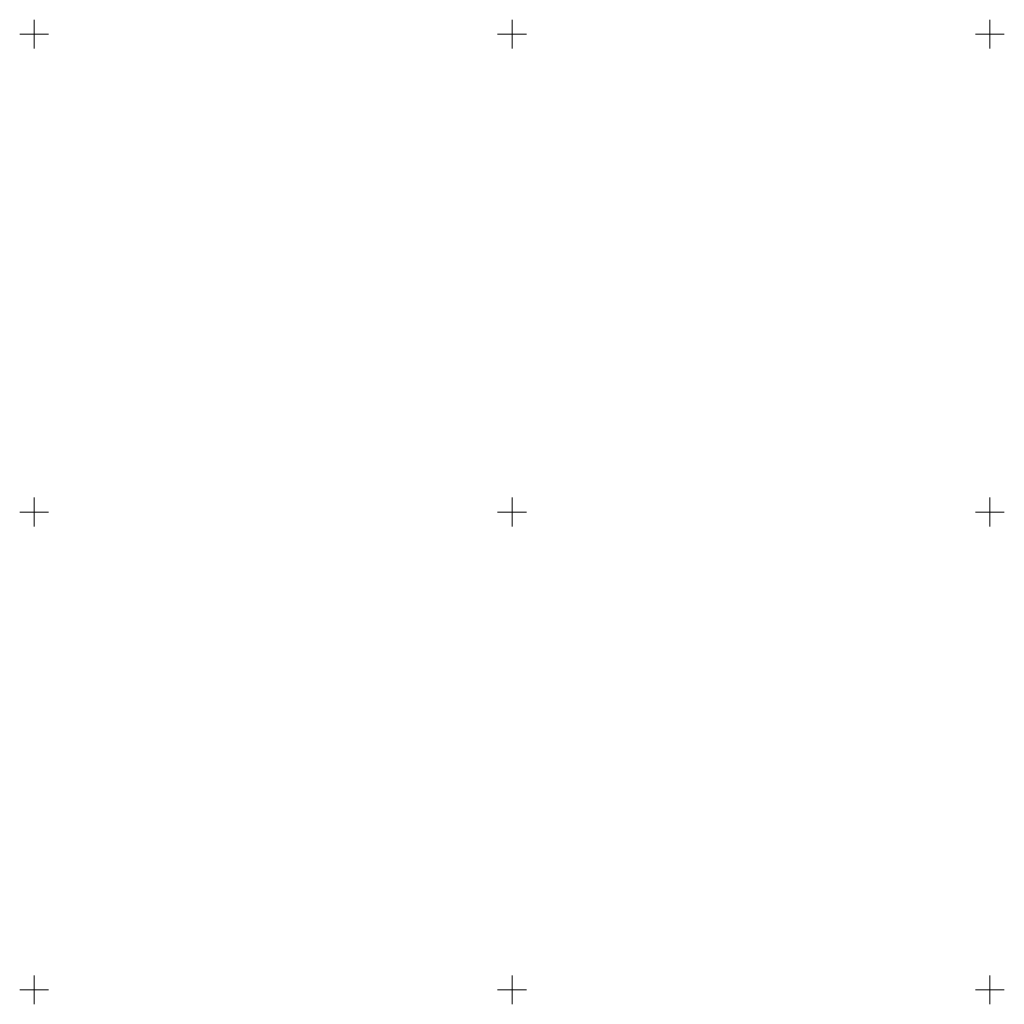
# Model space of a CAD drawing. Extents: x 548439 to 551255, y 6579428 to 6582155.
# Drawn here: x 549997 to 550203, y 6581197 to 6581403 of the extents above; entities that cross this region are included whole.
import ezdxf

# ---------------------------------------------------------------- set-up
doc = ezdxf.new("R2010")
doc.units = 0
doc.header["$LTSCALE"] = 2
doc.header["$MEASUREMENT"] = 0
doc.layers.add('34_VORK', color=7, linetype='CONTINUOUS', lineweight=0)

msp = doc.modelspace()

# ---------------------------------------------------------------- linework, layer by layer
at = {"layer": '34_VORK', "linetype": 'Continuous'}
for p, q in [((550000, 6581403.00027), (550000, 6581396.99973)), ((550100, 6581403.00027), (550100, 6581396.99973)), ((550200, 6581403.00027), (550200, 6581396.99973)), ((549996.99973, 6581400), (550003.00027, 6581400)), ((550096.99973, 6581400), (550103.00027, 6581400)), ((550196.99973, 6581400), (550203.00027, 6581400)), ((550000, 6581303.00027), (550000, 6581296.99973)), ((550100, 6581303.00027), (550100, 6581296.99973)), ((550200, 6581303.00027), (550200, 6581296.99973)), ((549996.99973, 6581300), (550003.00027, 6581300)), ((550096.99973, 6581300), (550103.00027, 6581300)), ((550196.99973, 6581300), (550203.00027, 6581300)), ((550000, 6581203.00027), (550000, 6581196.99973)), ((550100, 6581203.00027), (550100, 6581196.99973)), ((550200, 6581203.00027), (550200, 6581196.99973)), ((549996.99973, 6581200), (550003.00027, 6581200)), ((550096.99973, 6581200), (550103.00027, 6581200)), ((550196.99973, 6581200), (550203.00027, 6581200))]:
    msp.add_line(p, q, dxfattribs=at)

doc.saveas('drawing.dxf')
